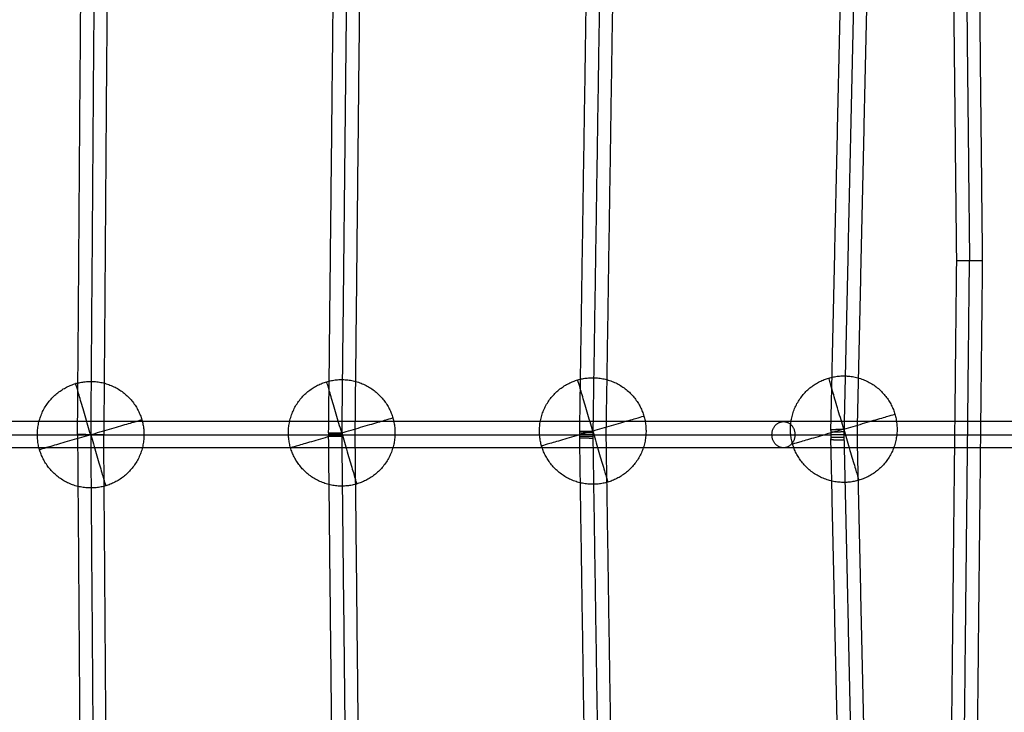
# Model space of a CAD drawing. Units: millimetres. Extents: x -2605 to 3896, y -16153 to 5750.
# Drawn here: x -1095 to -494, y -12745 to -12322 of the extents above; entities that cross this region are included whole.
import ezdxf

# ---------------------------------------------------------------- set-up
doc = ezdxf.new("R2010")
doc.units = ezdxf.units.MM

msp = doc.modelspace()

# ---------------------------------------------------------------- linework, layer by layer
for points, degree in [([(-65.086, -12499.005), (-613.332, -11950.758), (-1161.579, -11402.512)], 2), ([(-76.4, -12510.318), (-624.646, -11962.072), (-1172.892, -11413.825)], 2), ([(-1043.841, -11531.563), (-1047.675, -12053.483), (-1051.508, -12575.404)], 2), ([(-1059.508, -12575.345), (-1055.704, -12057.484), (-1051.901, -11539.622)], 2), ([(-1035.899, -11539.505), (-1039.703, -12057.425), (-1043.507, -12575.345)], 2), ([(-906.387, -12574.364), (-901.729, -12134.435), (-897.071, -11694.505)], 2), ([(-881.068, -11694.336), (-885.733, -12134.87), (-890.397, -12575.404)], 2), ([(-734.129, -11841.276), (-739.702, -12208.34), (-745.276, -12575.404)], 2), ([(-753.244, -12573.275), (-747.749, -12211.338), (-742.253, -11849.4)], 2), ([(-726.247, -11849.157), (-731.761, -12212.28), (-737.275, -12575.404)], 2), ([(-579.272, -11996.132), (-585.704, -12285.768), (-592.136, -12575.404)], 2), ([(-571.444, -12003.96), (-577.789, -12289.682), (-584.134, -12575.404)], 2), ([(-600.067, -12572.205), (-593.761, -12288.26), (-587.456, -12004.316)], 2), ([(-893.145, -12079.307), (-895.771, -12327.356), (-898.397, -12575.404)], 2), ([(-527.67, -12077.026), (-525.594, -12273.109), (-523.518, -12469.192)], 2), ([(-519.671, -12076.941), (-517.594, -12273.067), (-515.518, -12469.192)], 2), ([(-507.517, -12469.192), (-509.594, -12273.025), (-511.671, -12076.857)], 2), ([(-523.518, -12469.192), (-526.707, -12770.374), (-529.896, -13071.556)], 2), ([(-523.518, -12469.192), (-523.518, -12469.192), (-522.531, -12469.192), (-520.551, -12469.193), (-518.032, -12469.192), (-515.518, -12469.192)], 5), ([(-521.638, -13047.291), (-518.578, -12758.242), (-515.518, -12469.192)], 2), ([(-513.896, -13071.726), (-510.707, -12770.459), (-507.517, -12469.192)], 2), ([(-91.184, -12567.404), (-628.983, -12567.404), (-1166.783, -12567.404)], 2), ([(-906.409, -12574.364), (-906.403, -12574.884), (-906.398, -12575.404)], 2), ([(-898.409, -12574.279), (-898.403, -12574.842), (-898.397, -12575.404)], 2), ([(-898.397, -12574.279), (-898.397, -12574.842), (-898.397, -12575.404)], 2), ([(-753.309, -12573.276), (-753.293, -12574.34), (-753.277, -12575.404)], 2), ([(-745.31, -12573.155), (-745.293, -12574.279), (-745.276, -12575.404)], 2), ([(-745.276, -12573.154), (-745.276, -12574.279), (-745.276, -12575.404)], 2), ([(-600.209, -12572.208), (-600.173, -12573.806), (-600.138, -12575.404)], 2), ([(-592.211, -12572.031), (-592.173, -12573.717), (-592.136, -12575.404)], 2), ([(-592.136, -12572.029), (-592.136, -12573.154), (-592.136, -12574.279), (-592.136, -12575.404)], 3), ([(-1148.769, -12575.404), (-1027.583, -12575.404), (-906.398, -12575.404)], 2), ([(-1059.508, -12575.463), (-1055.704, -13093.324), (-1051.901, -13611.186)], 2), ([(-1051.508, -12575.404), (-1049.015, -12575.386), (-1046.522, -12575.367), (-1044.554, -12575.353), (-1043.545, -12575.345), (-1043.509, -12575.345)], 5), ([(-1051.508, -12575.404), (-1047.675, -13097.325), (-1043.841, -13619.245)], 2), ([(-1043.509, -12575.345), (-1043.508, -12575.345), (-1043.508, -12575.345), (-1043.507, -12575.345)], 3), ([(-1035.899, -13611.303), (-1039.703, -13093.324), (-1043.507, -12575.345)], 2), ([(-906.398, -12575.404), (-906.403, -12575.924), (-906.409, -12576.444)], 2), ([(-897.071, -13456.303), (-901.729, -13016.373), (-906.387, -12576.444)], 2), ([(-898.397, -12575.404), (-898.403, -12575.966), (-898.409, -12576.528)], 2), ([(-898.397, -12575.404), (-895.783, -12822.328), (-893.169, -13069.252)], 2), ([(-898.397, -12575.404), (-898.397, -12575.966), (-898.397, -12576.529)], 2), ([(-890.397, -12575.404), (-885.733, -13015.938), (-881.068, -13456.472)], 2), ([(-890.397, -12575.404), (-821.837, -12575.404), (-753.277, -12575.404)], 2), ([(-753.277, -12575.404), (-753.293, -12576.468), (-753.309, -12577.531)], 2), ([(-742.253, -13301.408), (-747.749, -12939.47), (-753.244, -12577.532)], 2), ([(-745.276, -12575.404), (-745.293, -12576.528), (-745.31, -12577.653)], 2), ([(-745.276, -12575.404), (-739.702, -12942.468), (-734.129, -13309.532)], 2), ([(-745.276, -12575.404), (-745.276, -12576.529), (-745.276, -12577.653)], 2), ([(-737.275, -12575.404), (-731.761, -12938.528), (-726.247, -13301.651)], 2), ([(-737.275, -12575.404), (-668.707, -12575.404), (-600.139, -12575.404)], 2), ([(-600.138, -12575.404), (-600.173, -12577.002), (-600.209, -12578.6)], 2), ([(-587.456, -13146.492), (-593.761, -12862.548), (-600.067, -12578.603)], 2), ([(-592.136, -12575.404), (-592.173, -12577.091), (-592.211, -12578.777)], 2), ([(-592.136, -12575.404), (-585.704, -12865.04), (-579.272, -13154.676)], 2), ([(-592.136, -12575.404), (-592.136, -12576.529), (-592.136, -12577.654), (-592.136, -12578.779)], 3), ([(-584.134, -12575.404), (-515.523, -12575.404), (-446.912, -12575.404)], 2), ([(-584.134, -12575.404), (-577.789, -12861.126), (-571.444, -13146.848)], 2), ([(-91.184, -12583.404), (-628.983, -12583.404), (-1166.783, -12583.404)], 2), ([(-73.905, -12639.116), (-622.151, -13187.363), (-1170.397, -13735.609)], 2), ([(-64.273, -12644.588), (-612.519, -13192.835), (-1160.766, -13741.081)], 2), ([(-77.212, -12647.705), (-625.459, -13195.952), (-1173.705, -13744.198)], 2), ([(-67.581, -12653.177), (-615.827, -13201.423), (-1164.074, -13749.67)], 2)]:
    msp.add_open_spline(points, degree=degree)
for points, knots in [([(-515.518, -12469.192), (-515.369, -12469.192), (-515.221, -12469.192), (-515.101, -12469.192), (-514.89, -12469.192), (-514.679, -12469.192), (-514.56, -12469.192), (-513.437, -12469.192), (-512.347, -12469.192), (-511.454, -12469.192), (-509.591, -12469.192), (-508.285, -12469.192), (-507.773, -12469.192), (-507.517, -12469.192), (-507.517, -12469.192)], [-12.72817, -12.72817, -12.72817, -12.72817, -12.72817, -12.72817, -11.9909723, -11.9909723, -11.9909723, -11.2537746, -11.2537746, -11.2537746, -6.364085, -6.364085, -6.364085, 0, 0, 0, 0, 0, 0]), ([(-898.397, -12575.404), (-898.694, -12575.404), (-898.99, -12575.404), (-899.229, -12575.404), (-899.65, -12575.404), (-900.066, -12575.404), (-900.301, -12575.404), (-902.529, -12575.404), (-904.501, -12575.404), (-905.765, -12575.404), (-906.398, -12575.404), (-906.398, -12575.404)], [0, 0, 0, 0, 0, 0, 1.4715774, 1.4715774, 1.4715774, 2.9431547, 2.9431547, 2.9431547, 12.923919, 12.923919, 12.923919, 12.923919, 12.923919, 12.923919]), ([(-898.397, -12575.404), (-898.1, -12575.404), (-897.803, -12575.404), (-897.564, -12575.404), (-897.145, -12575.404), (-896.729, -12575.404), (-896.494, -12575.404), (-894.265, -12575.404), (-892.294, -12575.404), (-891.029, -12575.404), (-890.397, -12575.404), (-890.397, -12575.404)], [-12.9239504, -12.9239504, -12.9239504, -12.9239504, -12.9239504, -12.9239504, -11.4511079, -11.4511079, -11.4511079, -9.9782654, -9.9782654, -9.9782654, 0, 0, 0, 0, 0, 0]), ([(-745.276, -12575.404), (-745.573, -12575.404), (-745.87, -12575.404), (-746.109, -12575.404), (-746.529, -12575.404), (-746.944, -12575.404), (-747.179, -12575.404), (-749.408, -12575.404), (-751.38, -12575.404), (-752.644, -12575.404), (-753.277, -12575.404), (-753.277, -12575.404)], [0, 0, 0, 0, 0, 0, 1.473642, 1.473642, 1.473642, 2.947284, 2.947284, 2.947284, 12.924342, 12.924342, 12.924342, 12.924342, 12.924342, 12.924342]), ([(-745.276, -12575.404), (-744.979, -12575.404), (-744.682, -12575.404), (-744.443, -12575.404), (-744.023, -12575.404), (-743.608, -12575.404), (-743.373, -12575.404), (-741.144, -12575.404), (-739.172, -12575.404), (-737.907, -12575.404), (-737.275, -12575.404), (-737.275, -12575.404)], [-12.924347, -12.924347, -12.924347, -12.924347, -12.924347, -12.924347, -11.4507517, -11.4507517, -11.4507517, -9.9771564, -9.9771564, -9.9771564, 0, 0, 0, 0, 0, 0]), ([(-592.136, -12575.404), (-592.433, -12575.404), (-592.73, -12575.404), (-592.969, -12575.404), (-593.389, -12575.404), (-593.804, -12575.404), (-594.039, -12575.404), (-596.269, -12575.404), (-598.24, -12575.404), (-599.505, -12575.404), (-600.138, -12575.404), (-600.138, -12575.404)], [0, 0, 0, 0, 0, 0, 1.4737467, 1.4737467, 1.4737467, 2.9474933, 2.9474933, 2.9474933, 12.9251995, 12.9251995, 12.9251995, 12.9251995, 12.9251995, 12.9251995]), ([(-592.136, -12575.404), (-591.839, -12575.404), (-591.542, -12575.404), (-591.303, -12575.404), (-590.883, -12575.404), (-590.467, -12575.404), (-590.232, -12575.404), (-588.003, -12575.404), (-586.032, -12575.404), (-584.767, -12575.404), (-584.134, -12575.404), (-584.134, -12575.404)], [0, 0, 0, 0, 0, 0, 1.4727937, 1.4727937, 1.4727937, 2.9455875, 2.9455875, 2.9455875, 12.9251838, 12.9251838, 12.9251838, 12.9251838, 12.9251838, 12.9251838])]:
    msp.add_open_spline(points, degree=5, knots=knots)
for points, weights, knots in [([(-1082.693, -12584.554), (-1091.843, -12553.369), (-1060.658, -12544.219), (-1029.473, -12535.069), (-1020.323, -12566.254)], [1, 0.707106781187, 1, 0.707106781187, 1], [102.1017612, 102.1017612, 102.1017612, 153.1526419, 153.1526419, 204.2035225, 204.2035225, 204.2035225]), ([(-929.594, -12583.429), (-938.744, -12552.244), (-907.559, -12543.094), (-876.374, -12533.944), (-867.224, -12565.129)], [1, 0.707106781187, 1, 0.707106781187, 1], [102.1017612, 102.1017612, 102.1017612, 153.1526419, 153.1526419, 204.2035225, 204.2035225, 204.2035225]), ([(-776.495, -12582.305), (-785.645, -12551.12), (-754.46, -12541.97), (-723.275, -12532.82), (-714.125, -12564.005)], [1, 0.707106781187, 1, 0.707106781187, 1], [102.1017612, 102.1017612, 102.1017612, 153.1526419, 153.1526419, 204.2035225, 204.2035225, 204.2035225]), ([(-623.396, -12581.181), (-632.546, -12549.995), (-601.361, -12540.845), (-570.176, -12531.695), (-561.026, -12562.88)], [1, 0.707106781187, 1, 0.707106781187, 1], [102.1017612, 102.1017612, 102.1017612, 153.1526419, 153.1526419, 204.2035225, 204.2035225, 204.2035225]), ([(-1020.323, -12566.254), (-1011.173, -12597.439), (-1042.358, -12606.589), (-1073.543, -12615.739), (-1082.693, -12584.554)], [1, 0.707106781187, 1, 0.707106781187, 1], [0, 0, 0, 51.0508806, 51.0508806, 102.1017612, 102.1017612, 102.1017612]), ([(-867.224, -12565.129), (-858.074, -12596.315), (-889.259, -12605.465), (-920.444, -12614.615), (-929.594, -12583.429)], [1, 0.707106781187, 1, 0.707106781187, 1], [0, 0, 0, 51.0508806, 51.0508806, 102.1017612, 102.1017612, 102.1017612]), ([(-714.125, -12564.005), (-704.975, -12595.19), (-736.16, -12604.34), (-767.345, -12613.49), (-776.495, -12582.305)], [1, 0.707106781187, 1, 0.707106781187, 1], [0, 0, 0, 51.0508806, 51.0508806, 102.1017612, 102.1017612, 102.1017612]), ([(-636.002, -12575.404), (-636.002, -12567.404), (-628.983, -12567.404), (-621.964, -12567.404), (-621.964, -12575.404)], [1, 0.707106781187, 1, 0.707106781187, 1], [0, 0, 0, 12.5663706, 12.5663706, 25.1327412, 25.1327412, 25.1327412]), ([(-561.026, -12562.88), (-551.876, -12594.066), (-583.061, -12603.216), (-614.246, -12612.366), (-623.396, -12581.181)], [1, 0.707106781187, 1, 0.707106781187, 1], [0, 0, 0, 51.0508806, 51.0508806, 102.1017612, 102.1017612, 102.1017612]), ([(-906.409, -12574.364), (-906.409, -12574.364), (-904.061, -12574.339), (-901.714, -12574.314), (-898.397, -12574.279)], [1, 0.923737087223, 1, 0.923737087223, 1], [-13.2687848, -13.2687848, -13.2687848, -6.6343924, -6.6343924, 0, 0, 0]), ([(-753.309, -12573.276), (-753.309, -12573.276), (-750.954, -12573.241), (-748.599, -12573.205), (-745.276, -12573.154)], [1, 0.923470582252, 1, 0.923470582252, 1], [-13.2948638, -13.2948638, -13.2948638, -6.6474319, -6.6474319, 0, 0, 0]), ([(-745.276, -12574.279), (-748.594, -12574.33), (-750.943, -12574.365), (-753.292, -12574.401), (-753.292, -12574.401)], [1, 0.923675189365, 1, 0.923675189365, 1], [0, 0, 0, 6.2917234, 6.2917234, 12.5834468, 12.5834468, 12.5834468]), ([(-600.209, -12572.208), (-600.209, -12572.208), (-597.84, -12572.156), (-595.471, -12572.103), (-592.136, -12572.029)], [1, 0.922980899584, 1, 0.922980899584, 1], [-13.3427077, -13.3427077, -13.3427077, -6.6713538, -6.6713538, 0, 0, 0]), ([(-592.136, -12573.716), (-595.46, -12573.79), (-597.816, -12573.843), (-600.172, -12573.895), (-600.172, -12573.895)], [1, 0.923430853898, 1, 0.923430853898, 1], [0, 0, 0, 6.3019181, 6.3019181, 12.6038362, 12.6038362, 12.6038362]), ([(-898.397, -12576.529), (-901.714, -12576.493), (-904.061, -12576.469), (-906.409, -12576.444), (-906.409, -12576.444)], [1, 0.923737087218, 1, 0.923737087218, 1], [0, 0, 0, 6.6343924, 6.6343924, 13.2687848, 13.2687848, 13.2687848]), ([(-898.397, -12574.842), (-901.712, -12574.877), (-904.058, -12574.902), (-906.403, -12574.926), (-906.403, -12574.926)], [1, 0.923808325872, 1, 0.923808325872, 1], [0, 0, 0, 6.2861618, 6.2861618, 12.5723236, 12.5723236, 12.5723236]), ([(-898.397, -12576.009), (-901.713, -12575.974), (-904.058, -12575.949), (-906.403, -12575.924), (-906.403, -12575.924)], [1, 0.923802947697, 1, 0.923802947697, 1], [0, 0, 0, 6.2863865, 6.2863865, 12.5727731, 12.5727731, 12.5727731]), ([(-745.276, -12577.653), (-748.599, -12577.603), (-750.954, -12577.567), (-753.309, -12577.531), (-753.309, -12577.531)], [1, 0.923470582254, 1, 0.923470582254, 1], [-13.2948638, -13.2948638, -13.2948638, -6.6474319, -6.6474319, 0, 0, 0]), ([(-745.276, -12576.59), (-748.594, -12576.539), (-750.944, -12576.504), (-753.293, -12576.468), (-753.293, -12576.468)], [1, 0.923664061618, 1, 0.923664061618, 1], [0, 0, 0, 6.292188, 6.292188, 12.5843761, 12.5843761, 12.5843761]), ([(-621.964, -12575.404), (-621.964, -12583.404), (-628.983, -12583.404), (-636.002, -12583.404), (-636.002, -12575.404)], [1, 0.707106781187, 1, 0.707106781187, 1], [0, 0, 0, 12.5663706, 12.5663706, 25.1327412, 25.1327412, 25.1327412]), ([(-592.136, -12578.779), (-595.471, -12578.705), (-597.84, -12578.652), (-600.209, -12578.6), (-600.209, -12578.6)], [1, 0.922980899565, 1, 0.922980899565, 1], [-13.3427077, -13.3427077, -13.3427077, -6.6713538, -6.6713538, 0, 0, 0]), ([(-592.136, -12577.182), (-595.46, -12577.108), (-597.817, -12577.056), (-600.174, -12577.003), (-600.174, -12577.003)], [1, 0.923406799498, 1, 0.923406799498, 1], [0, 0, 0, 6.3029209, 6.3029209, 12.6058418, 12.6058418, 12.6058418])]:
    msp.add_rational_spline(points, weights, degree=2, knots=knots)
for points, weights in [([(-1051.508, -12575.404), (-1060.658, -12544.219), (-1060.658, -12544.219)], [1, 0.707106781187, 1]), ([(-898.409, -12574.279), (-907.559, -12543.094), (-907.559, -12543.094)], [1, 0.707106781187, 1]), ([(-745.31, -12573.155), (-754.46, -12541.97), (-754.46, -12541.97)], [1, 0.707106781187, 1]), ([(-592.211, -12572.031), (-601.361, -12540.845), (-601.361, -12540.845)], [1, 0.707106781187, 1]), ([(-1051.508, -12575.404), (-1020.323, -12566.254), (-1020.323, -12566.254)], [1, 0.707106781187, 1]), ([(-898.409, -12574.279), (-867.224, -12565.129), (-867.224, -12565.129)], [1, 0.707106781187, 1]), ([(-745.31, -12573.155), (-714.125, -12564.005), (-714.125, -12564.005)], [1, 0.707106781187, 1]), ([(-592.211, -12572.031), (-561.026, -12562.88), (-561.026, -12562.88)], [1, 0.707106781187, 1]), ([(-898.409, -12574.279), (-929.594, -12583.429), (-929.594, -12583.429)], [1, 0.707106781187, 1]), ([(-898.409, -12574.279), (-889.259, -12605.465), (-889.259, -12605.465)], [1, 0.707106781187, 1]), ([(-745.31, -12573.155), (-776.495, -12582.305), (-776.495, -12582.305)], [1, 0.707106781187, 1]), ([(-745.31, -12573.155), (-736.16, -12604.34), (-736.16, -12604.34)], [1, 0.707106781187, 1]), ([(-592.211, -12572.031), (-623.396, -12581.181), (-623.396, -12581.181)], [1, 0.707106781187, 1]), ([(-592.211, -12572.031), (-583.061, -12603.216), (-583.061, -12603.216)], [1, 0.707106781187, 1]), ([(-1051.508, -12575.404), (-1082.693, -12584.554), (-1082.693, -12584.554)], [1, 0.707106781187, 1]), ([(-1051.508, -12575.404), (-1059.508, -12575.345), (-1059.508, -12575.345)], [1, 0.707106781796, 1]), ([(-1059.508, -12575.463), (-1059.508, -12575.463), (-1051.508, -12575.404)], [1, 0.70710678207, 1]), ([(-1051.508, -12575.404), (-1042.358, -12606.589), (-1042.358, -12606.589)], [1, 0.707106781187, 1])]:
    msp.add_rational_spline(points, weights, degree=2)

doc.saveas('drawing.dxf')
